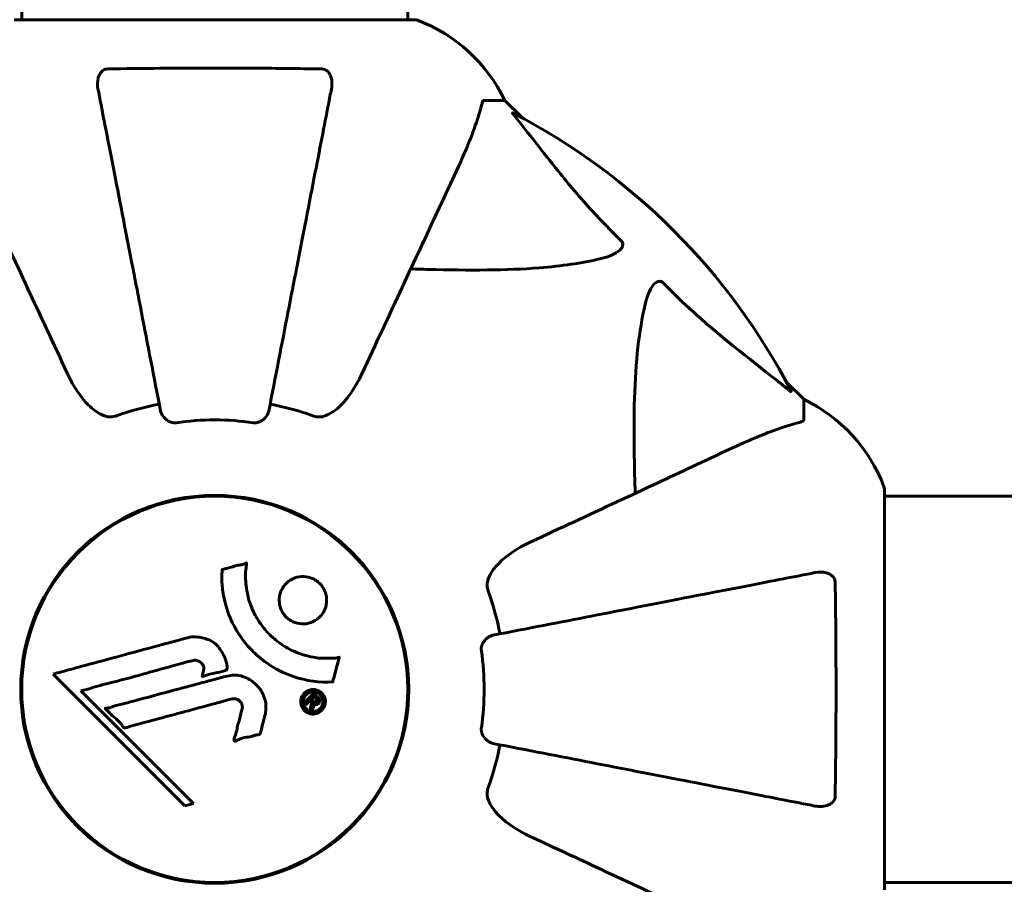
# Model space of a CAD drawing. Units: millimetres. Extents: x 3381 to 20621, y -2947 to 20001.
# Drawn here: x 13801 to 13954, y 3910 to 4046 of the extents above; entities that cross this region are included whole.
import ezdxf

# ---------------------------------------------------------------- set-up
doc = ezdxf.new("R2010")
doc.units = ezdxf.units.MM
doc.header["$LTSCALE"] = 80
doc.layers.add('Widoczne (ISO)', color=7, linetype='Continuous', lineweight=60)
doc.layers.add('Wymiar (ISO)', color=116, linetype='Continuous', lineweight=18)
doc.styles.add('Tekst etykiety (ISO)', font='tahoma.ttf')
doc.dimstyles.new('Domyślne (ISO)', dxfattribs={"dimscale": 80, "dimtxt": 3.5, "dimasz": 2.5, "dimexe": 3.175, "dimexo": 0, "dimgap": 0.762, "dimtad": 1, "dimtoh": 1, "dimdec": 0, "dimrnd": 1e-08, "dimzin": 0, "dimtxsty": 'Tekst etykiety (ISO)', "dimcen": 0.09, "dimdle": 10, "dimclrd": 256, "dimclre": 256, "dimclrt": 256, "dimadec": 0, "dimazin": 0, "dimtfac": 0.714286, "dimtdec": 0, "dimtmove": 0, "dimatfit": 3, "dimfxl": 0, "dimtolj": 1, "dimtzin": 0, "dimlwd": -1, "dimlwe": -1, "dimarcsym": 0})

# ---------------------------------------------------------------- blocks, each defined once
blk = doc.blocks.new('*D5')
at = {"layer": 'Defpoints', "color": 0}
for p in [(18567.45, 12318.25), (5209.42, 4825.94), (5209.42, 699.87)]:
    blk.add_point(p, dxfattribs=at)
at = {"layer": 'Wymiar (ISO)'}
for p, q in [((18567.45, 12318.25), (18567.45, 445.87)), ((5209.42, 4825.94), (5209.42, 445.87)), ((18367.45, 699.87), (5409.42, 699.87))]:
    blk.add_line(p, q, dxfattribs=at)
for points in [[(5409.42, 733.2), (5409.42, 666.53), (5209.42, 699.87)], [(18367.45, 733.2), (18367.45, 666.53), (18567.45, 699.87)]]:
    blk.add_solid(points, dxfattribs=at)
at = {"layer": 'Wymiar (ISO)', "insert": (11888.44, 1053.61), "char_height": 280, "attachment_point": 2, "style": 'Tekst etykiety (ISO)'}
blk.add_mtext('\\A1;13358', dxfattribs=at)
blk = doc.blocks.new('81283_Sciezka-zdrowia-3')
at = {"layer": 'Widoczne (ISO)'}
for p, q in [((3619.57, -4683.07), (3619.57, -4547.63)), ((3679.87, -4683.07), (3679.87, -4547.57)), ((3681.02, -4683.07), (3618.42, -4683.07)), ((3691.85, -4695.66), (3695.02, -4695.66)), ((3697.77, -4698.41), (3695.02, -4695.66)), ((3695.02, -4695.66), (3697.77, -4698.41)), ((3741.72, -4742.36), (3738.98, -4739.61)), ((3738.98, -4739.61), (3741.72, -4742.36)), ((3741.72, -4745.53), (3741.72, -4742.36)), ((3754.32, -4818.96), (3754.32, -4756.36)), ((3754.32, -4757.51), (3764.72, -4757.51)), ((3985.72, -4757.51), (3764.72, -4757.51)), ((3624.48, -4785.28), (3645.07, -4805.87)), ((3628.79, -4787.91), (3630.12, -4787.56)), ((3646.4, -4805.52), (3628.79, -4787.91)), ((3645.07, -4805.87), (3646.4, -4805.52)), ((3754.32, -4817.81), (3764.72, -4817.81)), ((3764.72, -4817.81), (3985.72, -4817.81))]:
    blk.add_line(p, q, dxfattribs=at)
for radius in [30.3, 30.15]:
    blk.add_circle((3649.72, -4787.66), radius, dxfattribs=at)
for centre, radius, start, end in [((3681.02, -4684.07), 1, 69.1867, 90), ((3681.02, -4684.07), 1, 69.1867, 90), ((3672.49, -4706.5), 25, 25.6956, 69.1867), ((3672.49, -4706.5), 25, 25.6956, 69.1867), ((3649.72, -4787.66), 101.36, 27.3738, 62.6262), ((3730.88, -4764.89), 25, 20.8133, 64.3044), ((3730.88, -4764.89), 25, 20.8133, 64.3044), ((3649.72, -4787.66), 45.39, 101, 109.723), ((3649.72, -4787.66), 45.39, 70.277, 79), ((3649.72, -4787.66), 42.08, 81.774, 98.226), ((3753.32, -4756.36), 1, 0, 20.8133), ((3753.32, -4756.36), 1, 0, 20.8133), ((3649.72, -4787.66), 45.39, 11, 19.723), ((3649.72, -4787.66), 42.08, 351.774, 8.226), ((3649.72, -4787.66), 45.39, 340.277, 349)]:
    blk.add_arc(centre, radius, start, end, dxfattribs=at)
for points, knots in [([(3631.49, -4693.89), (3631.37, -4693.27), (3631.39, -4692.67), (3631.6, -4691.88), (3631.71, -4691.62), (3631.95, -4691.27), (3632.07, -4691.14), (3632.3, -4690.96), (3632.41, -4690.89), (3632.6, -4690.82), (3632.67, -4690.8), (3632.82, -4690.77), (3632.89, -4690.76), (3632.96, -4690.76)], [0, 0, 0, 0, 0.2316755, 0.2316755, 0.3642878, 0.3642878, 0.4481993, 0.4481993, 0.5091909, 0.5091909, 0.5443069, 0.5443069, 0.5810898, 0.5810898, 0.5810898, 0.5810898]), ([(3632.96, -4690.76), (3635.63, -4690.71), (3638.41, -4690.68), (3645.73, -4690.61), (3650.31, -4690.61), (3658.85, -4690.65), (3662.76, -4690.69), (3666.48, -4690.76)], [-3.948618, -3.948618, -3.948618, -3.948618, -3.078035, -3.078035, -1.710872, -1.710872, -0.498651, -0.498651, -0.498651, -0.498651]), ([(3666.48, -4690.76), (3666.6, -4690.76), (3666.73, -4690.78), (3666.97, -4690.87), (3667.08, -4690.92), (3667.29, -4691.07), (3667.39, -4691.17), (3667.61, -4691.43), (3667.71, -4691.61), (3667.91, -4692.08), (3667.99, -4692.41), (3668.05, -4693.15), (3668.02, -4693.53), (3667.95, -4693.89)], [0, 0, 0, 0, 0.0405527, 0.0405527, 0.0770027, 0.0770027, 0.1196644, 0.1196644, 0.1860906, 0.1860906, 0.2931262, 0.2931262, 0.4025768, 0.4025768, 0.4025768, 0.4025768]), ([(3631.49, -4693.89), (3631.64, -4694.64), (3631.8, -4695.45), (3632.27, -4697.88), (3632.61, -4699.65), (3633.37, -4703.53), (3633.78, -4705.66), (3634.67, -4710.22), (3635.14, -4712.66), (3635.64, -4715.24), (3636.45, -4719.38), (3637.34, -4723.94), (3639.23, -4733.68), (3640.23, -4738.85), (3641.27, -4744.2), (3641.27, -4744.2), (3641.27, -4744.2)], [0.494658, 0.494658, 0.494658, 0.494658, 1.116027, 1.116027, 2.232055, 2.232055, 3.348082, 3.348082, 4.464109, 4.464109, 4.464109, 6.253052, 6.253052, 8.041993, 8.041993, 8.042107, 8.042107, 8.042107, 8.042107]), ([(3658.17, -4744.2), (3658.17, -4744.2), (3658.17, -4744.2), (3659.21, -4738.85), (3660.21, -4733.68), (3662.11, -4723.95), (3662.99, -4719.39), (3663.8, -4715.25), (3664.3, -4712.66), (3664.77, -4710.23), (3665.66, -4705.66), (3666.07, -4703.54), (3666.83, -4699.65), (3667.17, -4697.89), (3667.64, -4695.45), (3667.8, -4694.64), (3667.95, -4693.89)], [0.888905, 0.888905, 0.888905, 0.888905, 0.88942, 0.88942, 2.677464, 2.677464, 4.465509, 4.465509, 4.465509, 5.581887, 5.581887, 6.698264, 6.698264, 7.814641, 7.814641, 8.436361, 8.436361, 8.436361, 8.436361]), ([(3687.17, -4707.36), (3688.01, -4705.55), (3688.78, -4703.83), (3690.02, -4700.75), (3690.51, -4699.38), (3691.12, -4697.44), (3691.31, -4696.77), (3691.47, -4696.17)], [-2.923859, -2.923859, -2.923859, -2.923859, -1.830403, -1.830403, -0.841646, -0.841646, -0.273627, -0.273627, -0.273627, -0.273627]), ([(3691.85, -4695.66), (3691.77, -4695.66), (3691.71, -4695.69), (3691.58, -4695.82), (3691.52, -4695.96), (3691.47, -4696.17)], [0, 0, 0, 0, 0.0651008, 0.0651008, 0.1767336, 0.1767336, 0.1767336, 0.1767336]), ([(3696.54, -4698.09), (3696.53, -4698.08), (3696.53, -4698.07), (3696.42, -4697.94), (3696.33, -4697.83), (3696.25, -4697.69), (3696.24, -4697.65), (3696.25, -4697.62), (3696.27, -4697.62), (3696.31, -4697.64), (3696.32, -4697.64), (3696.33, -4697.65)], [0.8751293, 0.8751293, 0.8751293, 0.8751293, 0.8786792, 0.8786792, 0.9337906, 0.9337906, 0.9692974, 0.9692974, 1.0016433, 1.0016433, 1.0082698, 1.0082698, 1.0082698, 1.0082698]), ([(3696.54, -4698.09), (3698.71, -4700.77), (3700.95, -4703.72), (3705, -4708.74), (3706.77, -4710.85), (3710.19, -4714.58), (3711.66, -4716.1), (3713.2, -4717.6)], [-3.381682, -3.381682, -3.381682, -3.381682, -2.051079, -2.051079, -1.136838, -1.136838, -0.473976, -0.473976, -0.473976, -0.473976]), ([(3612.28, -4707.36), (3613.1, -4709.13), (3614.01, -4711.09), (3615.01, -4713.22), (3616.62, -4716.68), (3618.46, -4720.63), (3622.42, -4729.12), (3624.52, -4733.62), (3626.74, -4738.37)], [4.887142, 4.887142, 4.887142, 4.887142, 6.128309, 6.128309, 6.128309, 8.145415, 8.145415, 10.06423, 10.06423, 10.06423, 10.06423]), ([(3672.71, -4738.37), (3674.94, -4733.58), (3677.05, -4729.04), (3681.02, -4720.53), (3682.86, -4716.59), (3684.47, -4713.14), (3685.45, -4711.04), (3686.35, -4709.11), (3687.17, -4707.36)], [2.163328, 2.163328, 2.163328, 2.163328, 4.09795, 4.09795, 6.113906, 6.113906, 6.113906, 7.34072, 7.34072, 7.34072, 7.34072]), ([(3713.2, -4717.6), (3713.21, -4717.6), (3713.21, -4717.61), (3713.27, -4717.66), (3713.31, -4717.71), (3713.38, -4717.82), (3713.4, -4717.88), (3713.45, -4718.02), (3713.46, -4718.11), (3713.46, -4718.33), (3713.41, -4718.47), (3713.28, -4718.75), (3713.16, -4718.89), (3713.04, -4719.01), (3712.6, -4719.45), (3711.82, -4719.88), (3710.42, -4720.29), (3710.16, -4720.36), (3709.89, -4720.42)], [3.5334714, 3.5334714, 3.5334714, 3.5334714, 3.5360525, 3.5360525, 3.5562458, 3.5562458, 3.5793269, 3.5793269, 3.6167663, 3.6167663, 3.6956214, 3.6956214, 3.804605, 3.804605, 3.804605, 4.1935737, 4.1935737, 4.2774028, 4.2774028, 4.2774028, 4.2774028]), ([(3709.89, -4720.42), (3707.05, -4721.09), (3703.91, -4721.54), (3695.3, -4722.23), (3689.49, -4722.23), (3682.17, -4722.05), (3681.26, -4722.02), (3680.34, -4721.99)], [-5.840532, -5.840532, -5.840532, -5.840532, -4.31233, -4.31233, -2.04169, -2.04169, -1.725442, -1.725442, -1.725442, -1.725442]), ([(3716.96, -4727.49), (3717.33, -4725.91), (3717.84, -4724.88), (3718.37, -4724.34), (3718.59, -4724.13), (3718.81, -4723.99), (3719.12, -4723.92), (3719.23, -4723.91), (3719.42, -4723.95), (3719.49, -4723.97), (3719.62, -4724.04), (3719.68, -4724.08), (3719.75, -4724.14), (3719.77, -4724.16), (3719.79, -4724.18)], [4.2161666, 4.2161666, 4.2161666, 4.2161666, 4.692072, 4.692072, 4.692072, 4.8854145, 4.8854145, 4.96663, 4.96663, 5.010038, 5.010038, 5.039388, 5.039388, 5.0498949, 5.0498949, 5.0498949, 5.0498949]), ([(3719.79, -4724.18), (3720.19, -4724.6), (3720.6, -4725.01), (3722.56, -4726.96), (3724.09, -4728.39), (3730.26, -4733.87), (3734.83, -4737.23), (3739.29, -4740.84)], [-3.292921, -3.292921, -3.292921, -3.292921, -3.092582, -3.092582, -2.344532, -2.344532, -0.096806, -0.096806, -0.096806, -0.096806]), ([(3715.39, -4757.04), (3715.33, -4755.06), (3715.28, -4753.14), (3715.14, -4744.9), (3715.26, -4739.21), (3716.09, -4731.86), (3716.46, -4729.61), (3716.96, -4727.49)], [-7.441453, -7.441453, -7.441453, -7.441453, -6.631063, -6.631063, -3.871284, -3.871284, -2.578772, -2.578772, -2.578772, -2.578772]), ([(3632.96, -4745.08), (3632.63, -4745), (3632.31, -4744.88), (3631.38, -4744.44), (3630.69, -4743.95), (3628.8, -4742.07), (3627.69, -4740.41), (3626.74, -4738.37)], [0.1601511, 0.1601511, 0.1601511, 0.1601511, 0.2790519, 0.2790519, 0.5595742, 0.5595742, 1.0331286, 1.0331286, 1.0331286, 1.0331286]), ([(3672.71, -4738.37), (3671.59, -4740.77), (3670.25, -4742.62), (3668.17, -4744.38), (3667.47, -4744.78), (3666.7, -4745.02), (3666.59, -4745.05), (3666.48, -4745.08)], [0, 0, 0, 0, 1.237629, 1.237629, 1.877414, 1.877414, 1.97501, 1.97501, 1.97501, 1.97501]), ([(3739.74, -4741.05), (3739.76, -4741.09), (3739.76, -4741.12), (3739.74, -4741.15), (3739.72, -4741.14), (3739.63, -4741.09), (3739.56, -4741.05), (3739.43, -4740.95), (3739.36, -4740.9), (3739.29, -4740.84)], [0.66790836, 0.66790836, 0.66790836, 0.66790836, 0.68756319, 0.68756319, 0.70698655, 0.70698655, 0.72910654, 0.72910654, 0.74763999, 0.74763999, 0.74763999, 0.74763999]), ([(3643.7, -4746.02), (3643.57, -4746.03), (3643.44, -4746.04), (3643.15, -4746.01), (3643, -4745.97), (3642.65, -4745.85), (3642.45, -4745.75), (3642.01, -4745.43), (3641.78, -4745.21), (3641.44, -4744.71), (3641.32, -4744.45), (3641.27, -4744.2)], [0, 0, 0, 0, 0.0396836, 0.0396836, 0.0905188, 0.0905188, 0.1673316, 0.1673316, 0.2736365, 0.2736365, 0.3778204, 0.3778204, 0.3778204, 0.3778204]), ([(3658.17, -4744.2), (3658.09, -4744.59), (3657.86, -4744.99), (3657.29, -4745.56), (3657, -4745.76), (3656.55, -4745.94), (3656.39, -4745.99), (3656.14, -4746.03), (3656.06, -4746.03), (3655.9, -4746.03), (3655.82, -4746.03), (3655.74, -4746.02)], [0, 0, 0, 0, 0.2355522, 0.2355522, 0.4078692, 0.4078692, 0.4868555, 0.4868555, 0.5223203, 0.5223203, 0.5562282, 0.5562282, 0.5562282, 0.5562282]), ([(3632.96, -4745.08), (3633.09, -4745.1), (3633.23, -4745.12), (3633.62, -4745.12), (3633.87, -4745.08), (3634.22, -4744.99), (3634.31, -4744.96), (3634.4, -4744.93)], [-0.1558142, -0.1558142, -0.1558142, -0.1558142, -0.1088399, -0.1088399, -0.0285547, -0.0285547, 0, 0, 0, 0]), ([(3665.04, -4744.93), (3665.28, -4745.01), (3665.52, -4745.07), (3665.99, -4745.13), (3666.21, -4745.13), (3666.44, -4745.08), (3666.46, -4745.08), (3666.48, -4745.08)], [-0.6576908, -0.6576908, -0.6576908, -0.6576908, -0.5826884, -0.5826884, -0.5093339, -0.5093339, -0.502027, -0.502027, -0.502027, -0.502027]), ([(3741.21, -4745.92), (3741.37, -4745.87), (3741.51, -4745.82), (3741.68, -4745.7), (3741.72, -4745.63), (3741.72, -4745.53)], [0, 0, 0, 0, 0.1541752, 0.1541752, 0.2866473, 0.2866473, 0.2866473, 0.2866473]), ([(3741.21, -4745.92), (3740.18, -4746.19), (3738.78, -4746.58), (3734.83, -4748.04), (3732.5, -4749.06), (3730.02, -4750.22)], [-2.891192, -2.891192, -2.891192, -2.891192, -1.528318, -1.528318, 0, 0, 0, 0]), ([(3730.02, -4750.22), (3728.27, -4751.03), (3726.34, -4751.93), (3724.24, -4752.91), (3720.79, -4754.52), (3716.85, -4756.36), (3708.34, -4760.33), (3703.8, -4762.44), (3699.01, -4764.67)], [4.887094, 4.887094, 4.887094, 4.887094, 6.113907, 6.113907, 6.113907, 8.129864, 8.129864, 10.064486, 10.064486, 10.064486, 10.064486]), ([(3692.31, -4770.9), (3692.38, -4770.57), (3692.5, -4770.25), (3692.94, -4769.32), (3693.43, -4768.63), (3695.3, -4766.75), (3696.97, -4765.63), (3699.01, -4764.67)], [0.1601511, 0.1601511, 0.1601511, 0.1601511, 0.2789651, 0.2789651, 0.5590911, 0.5590911, 1.0329565, 1.0329565, 1.0329565, 1.0329565]), ([(3668.14, -4786.51), (3668.14, -4786.51), (3668.13, -4786.51), (3666.13, -4786.61), (3664.04, -4786.35), (3660.56, -4785.17), (3659.16, -4784.47), (3657.41, -4783.24), (3656.98, -4782.9), (3656.31, -4782.32), (3656.05, -4782.09), (3655.57, -4781.62), (3655.34, -4781.38), (3654.83, -4780.82), (3654.55, -4780.49), (3653.74, -4779.44), (3653.24, -4778.68), (3652.38, -4777.09), (3651.86, -4775.98), (3651.17, -4773.48), (3651.01, -4772.53), (3650.88, -4771.42), (3650.85, -4771.01), (3650.82, -4770.26), (3650.82, -4769.93), (3650.85, -4769.38), (3650.87, -4769.27), (3650.88, -4769.07), (3650.88, -4769.03), (3650.88, -4768.99), (3650.88, -4768.98), (3650.88, -4768.96), (3650.88, -4768.96), (3650.88, -4768.95), (3650.89, -4768.95), (3650.89, -4768.94), (3650.9, -4768.94), (3650.91, -4768.93), (3650.92, -4768.93), (3650.95, -4768.93), (3650.97, -4768.93), (3651.09, -4768.91), (3651.16, -4768.88), (3651.6, -4768.73), (3651.79, -4768.73), (3652.82, -4768.42), (3653.09, -4768.34), (3653.67, -4768.22), (3653.82, -4768.22), (3654.3, -4768.1), (3654.47, -4768), (3654.58, -4767.94), (3654.6, -4767.94), (3654.63, -4767.92), (3654.65, -4767.92), (3654.66, -4767.92), (3654.67, -4767.92), (3654.67, -4767.92), (3654.67, -4767.92), (3654.68, -4767.92), (3654.68, -4767.92), (3654.68, -4767.92), (3654.68, -4767.92), (3654.68, -4767.93), (3654.69, -4767.93), (3654.69, -4767.93), (3654.69, -4767.93), (3654.7, -4767.94), (3654.7, -4767.94), (3654.7, -4767.96), (3654.71, -4767.97), (3654.71, -4768), (3654.71, -4768.03), (3654.69, -4768.36), (3654.63, -4768.54), (3654.46, -4769.91), (3654.55, -4770.97), (3654.82, -4772.89), (3655.14, -4774.39), (3656.38, -4776.7), (3656.77, -4777.31), (3657.43, -4778.15), (3657.64, -4778.41), (3658.03, -4778.84), (3658.21, -4779.02), (3658.58, -4779.38), (3658.78, -4779.56), (3659.3, -4780.01), (3659.63, -4780.27), (3660.76, -4781.07), (3661.51, -4781.47), (3663.39, -4782.28), (3664.62, -4782.58), (3665.44, -4782.71), (3666.85, -4782.94), (3667.5, -4782.72), (3668.38, -4782.81), (3668.48, -4782.82), (3668.75, -4782.79), (3668.88, -4782.74), (3669, -4782.69), (3669.03, -4782.68), (3669.08, -4782.67), (3669.1, -4782.66), (3669.12, -4782.66), (3669.13, -4782.65), (3669.14, -4782.66), (3669.15, -4782.66), (3669.16, -4782.66), (3669.16, -4782.66), (3669.16, -4782.66), (3669.17, -4782.66), (3669.17, -4782.67), (3669.17, -4782.67), (3669.17, -4782.67), (3669.17, -4782.67), (3669.17, -4782.67), (3669.17, -4782.67), (3669.17, -4782.68), (3669.17, -4782.68), (3669.17, -4782.68), (3669.17, -4782.68), (3669.17, -4782.69), (3669.17, -4782.69), (3669.17, -4782.7), (3669.17, -4782.71), (3669.11, -4782.91), (3669.04, -4783.2), (3668.8, -4784.07), (3668.7, -4784.39), (3668.48, -4785.3), (3668.42, -4785.68), (3668.24, -4786.1), (3668.21, -4786.16), (3668.18, -4786.28), (3668.18, -4786.32), (3668.18, -4786.36), (3668.18, -4786.37), (3668.18, -4786.4), (3668.18, -4786.41), (3668.18, -4786.44), (3668.18, -4786.45), (3668.18, -4786.47), (3668.17, -4786.48), (3668.17, -4786.5), (3668.17, -4786.5), (3668.16, -4786.51), (3668.16, -4786.51), (3668.15, -4786.51), (3668.15, -4786.51), (3668.14, -4786.51), (3668.14, -4786.51), (3668.14, -4786.51)], [1.550053, 1.550053, 1.550053, 1.550053, 1.554927, 1.554927, 3.582662, 3.582662, 5.020836, 5.020836, 5.494911, 5.494911, 5.785278, 5.785278, 6.046356, 6.046356, 6.380431, 6.380431, 7.048375, 7.048375, 7.695694, 7.695694, 8.13367, 8.13367, 8.379756, 8.379756, 8.571324, 8.571324, 8.692566, 8.692566, 8.751433, 8.751433, 8.771919, 8.771919, 8.785911, 8.785911, 8.794965, 8.794965, 8.807208, 8.807208, 8.832194, 8.832194, 8.853922, 8.853922, 8.928845, 8.928845, 9.13158, 9.13158, 9.203479, 9.203479, 9.29044, 9.29044, 9.379579, 9.379579, 9.394239, 9.394239, 9.406798, 9.406798, 9.40982, 9.40982, 9.411393, 9.411393, 9.412538, 9.412538, 9.413951, 9.413951, 9.416417, 9.416417, 9.419133, 9.419133, 9.422197, 9.422197, 9.426989, 9.426989, 9.440756, 9.440756, 9.579448, 9.579448, 9.875519, 9.875519, 10.245186, 10.245186, 10.382811, 10.382811, 10.442767, 10.442767, 10.486114, 10.486114, 10.530797, 10.530797, 10.598473, 10.598473, 10.746704, 10.746704, 11.001521, 11.001521, 11.001521, 11.44171, 11.44171, 11.496908, 11.496908, 11.562717, 11.562717, 11.585995, 11.585995, 11.596716, 11.596716, 11.60235, 11.60235, 11.604883, 11.604883, 11.606581, 11.606581, 11.607977, 11.607977, 11.60886, 11.60886, 11.609382, 11.609382, 11.609836, 11.609836, 11.610402, 11.610402, 11.611553, 11.611553, 11.613587, 11.613587, 11.618733, 11.618733, 11.769594, 11.769594, 12.024348, 12.024348, 12.353295, 12.353295, 12.453308, 12.453308, 12.48891, 12.48891, 12.500731, 12.500731, 12.516544, 12.516544, 12.526612, 12.526612, 12.537107, 12.537107, 12.543051, 12.543051, 12.546982, 12.546982, 12.550918, 12.550918, 12.551574, 12.551574, 12.551574, 12.551574]), ([(3666.12, -4776.36), (3666.09, -4776.39), (3666.05, -4776.42), (3665.66, -4776.79), (3665.22, -4777.06), (3664.28, -4777.39), (3663.79, -4777.47), (3662.83, -4777.41), (3662.37, -4777.3), (3661.7, -4776.99), (3661.46, -4776.85), (3661.08, -4776.56), (3660.93, -4776.42), (3660.64, -4776.1), (3660.5, -4775.93), (3660.17, -4775.42), (3660.02, -4775.07), (3659.82, -4774.31), (3659.78, -4773.9), (3659.83, -4773.06), (3659.94, -4772.63), (3660.32, -4771.79), (3660.59, -4771.4), (3661.26, -4770.76), (3661.68, -4770.46), (3662.67, -4770.1), (3663.16, -4770.02), (3664.11, -4770.06), (3664.57, -4770.17), (3665.26, -4770.47), (3665.49, -4770.61), (3665.88, -4770.9), (3666.03, -4771.03), (3666.31, -4771.33), (3666.45, -4771.49), (3666.76, -4771.95), (3666.91, -4772.25), (3667.14, -4772.95), (3667.2, -4773.35), (3667.2, -4774.03), (3667.17, -4774.31), (3667.05, -4774.84), (3666.96, -4775.08), (3666.86, -4775.3), (3666.64, -4775.77), (3666.36, -4776.12), (3666.12, -4776.36)], [0.159159, 0.159159, 0.159159, 0.159159, 0.180111, 0.180111, 0.432887, 0.432887, 0.66828, 0.66828, 0.889618, 0.889618, 1.015058, 1.015058, 1.108024, 1.108024, 1.208211, 1.208211, 1.376536, 1.376536, 1.554821, 1.554821, 1.748254, 1.748254, 1.955654, 1.955654, 2.151012, 2.151012, 2.317406, 2.317406, 2.471692, 2.471692, 2.561266, 2.561266, 2.625626, 2.625626, 2.692428, 2.692428, 2.798364, 2.798364, 2.921705, 2.921705, 3.009026, 3.009026, 3.087627, 3.087627, 3.087627, 3.246786, 3.246786, 3.246786, 3.246786]), ([(3743.49, -4769.43), (3742.74, -4769.58), (3741.93, -4769.74), (3739.5, -4770.21), (3737.74, -4770.55), (3733.85, -4771.31), (3731.73, -4771.72), (3727.16, -4772.61), (3724.73, -4773.08), (3722.14, -4773.58), (3718, -4774.39), (3713.44, -4775.27), (3703.7, -4777.17), (3698.53, -4778.17), (3693.18, -4779.21), (3693.18, -4779.21), (3693.18, -4779.21)], [0.494658, 0.494658, 0.494658, 0.494658, 1.116027, 1.116027, 2.232055, 2.232055, 3.348082, 3.348082, 4.464109, 4.464109, 4.464109, 6.253052, 6.253052, 8.041993, 8.041993, 8.042107, 8.042107, 8.042107, 8.042107]), ([(3743.49, -4769.43), (3744.11, -4769.31), (3744.71, -4769.33), (3745.5, -4769.54), (3745.76, -4769.65), (3746.11, -4769.89), (3746.24, -4770), (3746.43, -4770.24), (3746.49, -4770.35), (3746.56, -4770.54), (3746.58, -4770.61), (3746.61, -4770.76), (3746.62, -4770.83), (3746.62, -4770.9)], [0, 0, 0, 0, 0.2316755, 0.2316755, 0.3642878, 0.3642878, 0.4481993, 0.4481993, 0.5091909, 0.5091909, 0.5443069, 0.5443069, 0.5810898, 0.5810898, 0.5810898, 0.5810898]), ([(3692.31, -4770.9), (3692.28, -4771.03), (3692.26, -4771.17), (3692.26, -4771.56), (3692.3, -4771.81), (3692.39, -4772.16), (3692.42, -4772.25), (3692.45, -4772.34)], [-0.1558142, -0.1558142, -0.1558142, -0.1558142, -0.1088397, -0.1088397, -0.0285546, -0.0285546, 0, 0, 0, 0]), ([(3746.62, -4770.9), (3746.67, -4773.57), (3746.71, -4776.34), (3746.76, -4783.29), (3746.77, -4787.5), (3746.74, -4796.07), (3746.7, -4800.36), (3746.62, -4804.42)], [-3.839757, -3.839757, -3.839757, -3.839757, -2.971401, -2.971401, -1.713368, -1.713368, -0.390285, -0.390285, -0.390285, -0.390285]), ([(3624.48, -4785.28), (3624.91, -4785.16), (3625.34, -4785.04), (3626.98, -4784.6), (3628.2, -4784.27), (3633.14, -4782.94), (3636.94, -4781.91), (3641.5, -4780.68), (3642.23, -4780.48), (3643.49, -4780.13), (3643.99, -4780), (3645.54, -4779.58), (3646.15, -4779.38), (3647.39, -4779.53), (3647.71, -4779.6), (3648.14, -4779.72), (3648.29, -4779.76), (3649.04, -4780), (3649.43, -4780.21), (3649.94, -4780.65), (3650.1, -4780.81), (3650.66, -4781.48), (3651.03, -4782.14), (3651.45, -4783.08), (3651.65, -4783.62), (3651.68, -4784.2), (3651.69, -4784.34), (3651.64, -4784.49), (3651.62, -4784.53), (3651.57, -4784.6), (3651.53, -4784.63), (3651.4, -4784.71), (3651.3, -4784.76), (3650.83, -4784.91), (3650.28, -4785.01), (3648.89, -4785.31), (3648.52, -4785.41), (3647.99, -4785.6), (3647.92, -4785.63), (3647.85, -4785.64), (3647.84, -4785.64), (3647.82, -4785.64), (3647.81, -4785.64), (3647.8, -4785.63), (3647.8, -4785.63), (3647.79, -4785.62), (3647.79, -4785.61), (3647.79, -4785.6), (3647.78, -4785.59), (3647.78, -4785.55), (3647.79, -4785.52), (3647.82, -4785.31), (3647.9, -4785.03), (3648, -4784.57), (3648.02, -4784.38), (3647.98, -4784.08), (3647.94, -4783.96), (3647.78, -4783.69), (3647.67, -4783.58), (3647.43, -4783.38), (3647.24, -4783.27), (3646.83, -4783.12), (3646.66, -4783.11), (3646.45, -4783.12), (3646.35, -4783.14), (3645.54, -4783.33), (3644.59, -4783.6), (3643.42, -4783.92), (3642.95, -4784.05), (3641.37, -4784.49), (3640.25, -4784.81), (3637.37, -4785.61), (3635.61, -4786.08), (3633.12, -4786.72), (3632.47, -4786.88), (3631.27, -4787.19), (3630.7, -4787.35), (3630.12, -4787.56)], [0, 0, 0, 0, 0.142459, 0.142459, 0.538573, 0.538573, 1.736918, 1.736918, 1.965538, 1.965538, 2.132306, 2.132306, 2.520461, 2.520461, 2.650498, 2.650498, 2.712235, 2.712235, 2.985498, 2.985498, 3.118451, 3.118451, 3.52075, 3.52075, 3.794393, 3.794393, 3.840632, 3.840632, 3.860168, 3.860168, 3.879001, 3.879001, 3.910522, 3.910522, 4.008712, 4.008712, 4.141449, 4.141449, 4.181618, 4.181618, 4.194441, 4.194441, 4.201587, 4.201587, 4.207543, 4.207543, 4.214479, 4.214479, 4.225532, 4.225532, 4.247087, 4.247087, 4.326597, 4.326597, 4.394184, 4.394184, 4.438525, 4.438525, 4.490981, 4.490981, 4.591124, 4.591124, 4.705512, 4.705512, 4.811076, 4.811076, 5.155842, 5.155842, 5.391676, 5.391676, 5.957817, 5.957817, 6.847309, 6.847309, 7.218807, 7.218807, 7.573898, 7.573898, 7.573898, 7.573898]), ([(3691.37, -4781.64), (3691.35, -4781.51), (3691.35, -4781.38), (3691.37, -4781.09), (3691.41, -4780.94), (3691.53, -4780.59), (3691.63, -4780.39), (3691.95, -4779.95), (3692.17, -4779.72), (3692.67, -4779.38), (3692.93, -4779.26), (3693.18, -4779.21)], [0, 0, 0, 0, 0.0396836, 0.0396836, 0.0905188, 0.0905188, 0.1673316, 0.1673316, 0.2736365, 0.2736365, 0.3778204, 0.3778204, 0.3778204, 0.3778204]), ([(3657.59, -4791.63), (3657.5, -4791.99), (3657.39, -4792.4), (3657.18, -4793.21), (3657.08, -4793.55), (3656.97, -4794.04), (3656.96, -4794.13), (3656.91, -4794.3), (3656.9, -4794.36), (3656.84, -4794.55), (3656.81, -4794.59), (3656.79, -4794.63), (3656.78, -4794.64), (3656.76, -4794.66), (3656.75, -4794.67), (3656.74, -4794.69), (3656.72, -4794.69), (3656.68, -4794.72), (3656.65, -4794.73), (3656.57, -4794.76), (3656.52, -4794.77), (3656.22, -4794.8), (3656.12, -4794.79), (3655.46, -4794.99), (3655.36, -4795.05), (3654.6, -4795.17), (3654.27, -4795.2), (3653.8, -4795.35), (3653.69, -4795.39), (3653.51, -4795.47), (3653.44, -4795.51), (3653.28, -4795.6), (3653.22, -4795.64), (3653.1, -4795.7), (3653.05, -4795.72), (3652.99, -4795.75), (3652.96, -4795.76), (3652.91, -4795.77), (3652.89, -4795.77), (3652.85, -4795.76), (3652.83, -4795.76), (3652.81, -4795.74), (3652.8, -4795.73), (3652.78, -4795.71), (3652.77, -4795.7), (3652.75, -4795.65), (3652.74, -4795.61), (3652.72, -4795.49), (3652.72, -4795.42), (3652.76, -4795.24), (3652.81, -4795.14), (3653.13, -4794.45), (3653.2, -4793.79), (3653.5, -4792.6), (3653.65, -4792.13), (3653.85, -4791.32), (3653.89, -4791.18), (3654, -4790.78), (3654.06, -4790.58), (3654.01, -4790.14), (3653.96, -4789.97), (3653.8, -4789.65), (3653.68, -4789.53), (3653.45, -4789.33), (3653.3, -4789.24), (3653.04, -4789.15), (3652.87, -4789.11), (3652.51, -4789.14), (3652.38, -4789.17), (3651.74, -4789.34), (3651.26, -4789.47), (3650.32, -4789.72), (3649.93, -4789.83), (3649.05, -4790.06), (3648.56, -4790.2), (3647.13, -4790.58), (3646.19, -4790.84), (3644.06, -4791.41), (3642.88, -4791.73), (3639.95, -4792.51), (3638.62, -4792.89), (3637.24, -4793.24), (3636.68, -4793.38), (3636.05, -4793.59), (3635.95, -4793.62), (3635.77, -4793.66), (3635.7, -4793.66), (3635.63, -4793.66), (3635.6, -4793.66), (3635.53, -4793.64), (3635.49, -4793.61), (3635.41, -4793.54), (3635.37, -4793.47), (3635.2, -4793.21), (3635.12, -4793.06), (3634.49, -4792.41), (3634.16, -4792.18), (3633.32, -4791.41), (3633.07, -4791.08), (3632.73, -4790.77), (3632.7, -4790.74), (3632.66, -4790.71), (3632.64, -4790.69), (3632.62, -4790.67), (3632.62, -4790.67), (3632.62, -4790.66), (3632.62, -4790.66), (3632.62, -4790.66), (3632.62, -4790.66), (3632.62, -4790.66), (3632.62, -4790.65), (3632.62, -4790.65), (3632.62, -4790.65), (3632.62, -4790.64), (3632.62, -4790.64), (3632.62, -4790.64), (3632.63, -4790.63), (3632.63, -4790.63), (3632.64, -4790.63), (3632.66, -4790.62), (3632.67, -4790.61), (3632.73, -4790.6), (3632.79, -4790.59), (3633.09, -4790.57), (3633.3, -4790.57), (3633.87, -4790.35), (3634, -4790.29), (3634.85, -4790.04), (3635.36, -4789.95), (3636.52, -4789.64), (3639.38, -4788.86), (3642.26, -4788.09), (3645.89, -4787.12), (3646.67, -4786.91), (3647.9, -4786.58), (3648.36, -4786.46), (3649.21, -4786.23), (3649.6, -4786.13), (3650.58, -4785.87), (3651.02, -4785.74), (3652.2, -4785.46), (3652.8, -4785.39), (3653.98, -4785.58), (3654.48, -4785.76), (3655.59, -4786.35), (3656.09, -4786.79), (3656.79, -4787.58), (3657.2, -4788.14), (3657.67, -4789.52), (3657.76, -4790.16), (3657.71, -4790.94), (3657.69, -4791.1), (3657.65, -4791.37), (3657.62, -4791.5), (3657.59, -4791.63)], [3.720752, 3.720752, 3.720752, 3.720752, 3.903434, 3.903434, 4.044245, 4.044245, 4.102655, 4.102655, 4.13375, 4.13375, 4.203295, 4.203295, 4.246046, 4.246046, 4.278865, 4.278865, 4.322236, 4.322236, 4.422612, 4.422612, 4.584853, 4.584853, 5.298707, 5.298707, 5.877225, 5.877225, 6.307246, 6.307246, 6.434146, 6.434146, 6.534715, 6.534715, 6.638083, 6.638083, 6.70882, 6.70882, 6.748374, 6.748374, 6.787304, 6.787304, 6.814073, 6.814073, 6.837716, 6.837716, 6.857157, 6.857157, 6.884209, 6.884209, 6.935515, 6.935515, 7.014801, 7.014801, 7.466106, 7.466106, 7.893545, 7.893545, 7.979034, 7.979034, 8.159221, 8.159221, 8.269951, 8.269951, 8.400472, 8.400472, 8.569548, 8.569548, 8.675747, 8.675747, 8.741623, 8.741623, 8.803796, 8.803796, 8.848721, 8.848721, 8.906099, 8.906099, 9.020577, 9.020577, 9.168788, 9.168788, 9.395555, 9.395555, 9.53729, 9.53729, 9.564975, 9.564975, 9.586889, 9.586889, 9.603242, 9.603242, 9.622766, 9.622766, 9.658602, 9.658602, 9.763673, 9.763673, 9.867409, 9.867409, 10.00378, 10.00378, 10.014764, 10.014764, 10.053933, 10.053933, 10.061431, 10.061431, 10.065578, 10.065578, 10.068851, 10.068851, 10.072567, 10.072567, 10.079087, 10.079087, 10.086804, 10.086804, 10.097734, 10.097734, 10.117704, 10.117704, 10.163118, 10.163118, 10.290296, 10.290296, 10.805323, 10.805323, 11.039618, 11.039618, 11.405377, 11.405377, 11.405377, 12.314125, 12.314125, 12.566184, 12.566184, 12.717456, 12.717456, 12.850458, 12.850458, 13.059421, 13.059421, 13.461766, 13.461766, 13.779281, 13.779281, 14.236446, 14.236446, 14.651574, 14.651574, 14.976685, 14.976685, 15.060244, 15.060244, 15.126129, 15.126129, 15.126129, 15.126129]), ([(3666.44, -4788.25), (3666.51, -4788.32), (3666.59, -4788.41), (3666.84, -4788.77), (3666.92, -4789.02), (3667.01, -4789.41), (3667.01, -4789.55), (3667, -4789.77), (3666.99, -4789.89), (3666.92, -4790.16), (3666.86, -4790.34), (3666.64, -4790.75), (3666.48, -4790.94), (3666.1, -4791.25), (3665.9, -4791.35), (3665.52, -4791.48), (3665.26, -4791.54), (3664.73, -4791.51), (3664.5, -4791.45), (3664.04, -4791.24), (3663.84, -4791.09), (3663.54, -4790.76), (3663.39, -4790.55), (3663.22, -4790.12), (3663.17, -4789.92), (3663.15, -4789.58), (3663.16, -4789.45), (3663.2, -4789.15), (3663.25, -4789.01), (3663.36, -4788.72), (3663.48, -4788.51), (3663.79, -4788.17), (3663.96, -4788.02), (3664.38, -4787.8), (3664.62, -4787.72), (3665.06, -4787.67), (3665.28, -4787.67), (3665.72, -4787.78), (3665.93, -4787.87), (3666.12, -4787.99), (3666.21, -4788.05), (3666.33, -4788.14), (3666.44, -4788.25)], [0.03517, 0.03517, 0.03517, 0.03517, 0.059888, 0.059888, 0.123527, 0.123527, 0.18271, 0.18271, 0.250877, 0.250877, 0.324426, 0.324426, 0.427213, 0.427213, 0.544139, 0.544139, 0.683268, 0.683268, 0.814402, 0.814402, 0.975837, 0.975837, 1.11647, 1.11647, 1.200169, 1.200169, 1.255781, 1.255781, 1.339938, 1.339938, 1.493751, 1.493751, 1.604808, 1.604808, 1.702797, 1.702797, 1.776686, 1.776686, 1.843646, 1.843646, 1.843646, 1.878816, 1.878816, 1.878816, 1.878816]), ([(3666.17, -4788.51), (3666.13, -4788.47), (3666.07, -4788.42), (3666.01, -4788.38), (3665.83, -4788.24), (3665.63, -4788.16), (3665.34, -4788.07), (3665.15, -4788.04), (3664.76, -4788.09), (3664.56, -4788.14), (3664.2, -4788.33), (3664.04, -4788.45), (3663.76, -4788.78), (3663.68, -4788.95), (3663.59, -4789.19), (3663.56, -4789.31), (3663.53, -4789.55), (3663.53, -4789.66), (3663.57, -4789.97), (3663.63, -4790.17), (3663.81, -4790.5), (3663.91, -4790.64), (3664.2, -4790.89), (3664.36, -4790.99), (3664.75, -4791.13), (3664.95, -4791.16), (3665.39, -4791.14), (3665.61, -4791.06), (3665.97, -4790.89), (3666.13, -4790.75), (3666.35, -4790.5), (3666.45, -4790.34), (3666.56, -4790.05), (3666.6, -4789.93), (3666.63, -4789.67), (3666.63, -4789.55), (3666.61, -4789.27), (3666.54, -4789.08), (3666.42, -4788.83), (3666.35, -4788.72), (3666.23, -4788.58), (3666.2, -4788.55), (3666.17, -4788.51)], [0.9254387, 0.9254387, 0.9254387, 0.9254387, 0.947871, 0.947871, 0.947871, 1.0174772, 1.0174772, 1.1192055, 1.1192055, 1.1998483, 1.1998483, 1.2622756, 1.2622756, 1.3202006, 1.3202006, 1.3658674, 1.3658674, 1.4014574, 1.4014574, 1.4526936, 1.4526936, 1.4898156, 1.4898156, 1.5209317, 1.5209317, 1.5497177, 1.5497177, 1.5792216, 1.5792216, 1.6222446, 1.6222446, 1.6764173, 1.6764173, 1.708334, 1.708334, 1.7371926, 1.7371926, 1.8051055, 1.8051055, 1.85803, 1.85803, 1.8733098, 1.8733098, 1.8733098, 1.8733098]), ([(3663.74, -4789.72), (3663.74, -4789.71), (3663.77, -4789.69), (3664.06, -4789.4), (3664.31, -4789.14), (3664.69, -4788.77), (3664.81, -4788.64), (3665.05, -4788.4), (3665.06, -4788.39), (3665.12, -4788.34), (3665.14, -4788.32), (3665.16, -4788.29), (3665.16, -4788.29), (3665.17, -4788.28), (3665.17, -4788.28), (3665.17, -4788.28), (3665.18, -4788.28), (3665.18, -4788.28), (3665.18, -4788.28), (3665.18, -4788.28), (3665.18, -4788.28), (3665.18, -4788.28), (3665.18, -4788.28), (3665.18, -4788.28), (3665.18, -4788.28), (3665.2, -4788.29), (3665.21, -4788.31), (3665.33, -4788.42), (3665.43, -4788.53), (3665.66, -4788.75), (3665.71, -4788.81), (3665.87, -4788.97), (3665.97, -4789.06), (3666.06, -4789.21), (3666.09, -4789.28), (3666.11, -4789.4), (3666.12, -4789.44), (3666.11, -4789.51), (3666.11, -4789.54), (3666.08, -4789.63), (3666.06, -4789.68), (3666, -4789.8), (3665.95, -4789.85), (3665.87, -4789.92), (3665.81, -4789.96), (3665.66, -4790.01), (3665.6, -4790.02), (3665.5, -4790.01), (3665.47, -4790.01), (3665.39, -4789.99), (3665.34, -4789.98), (3665.22, -4789.93), (3665.22, -4789.9), (3665.18, -4789.88), (3665.17, -4789.88), (3665.16, -4789.87), (3665.16, -4789.87), (3665.16, -4789.87), (3665.16, -4789.87), (3665.15, -4789.87), (3665.15, -4789.87), (3665.15, -4789.87), (3665.15, -4789.87), (3665.15, -4789.87), (3665.15, -4789.87), (3665.15, -4789.87), (3665.15, -4789.87), (3665.15, -4789.88), (3665.15, -4789.88), (3665.15, -4789.88), (3665.15, -4789.88), (3665.15, -4789.88), (3665.15, -4789.88), (3665.16, -4789.88), (3665.16, -4789.89), (3665.17, -4789.91), (3665.18, -4789.93), (3665.19, -4789.96), (3665.19, -4789.97), (3665.19, -4789.99), (3665.19, -4790), (3665.2, -4790.04), (3665.2, -4790.06), (3665.2, -4790.12), (3665.2, -4790.17), (3665.16, -4790.33), (3665.12, -4790.47), (3665.07, -4790.68), (3665.03, -4790.81), (3665, -4790.95), (3665, -4790.96), (3665, -4790.96), (3665, -4790.97), (3664.99, -4790.97), (3664.99, -4790.97), (3664.99, -4790.97), (3664.99, -4790.97), (3664.99, -4790.97), (3664.99, -4790.97), (3664.99, -4790.97), (3664.99, -4790.97), (3664.99, -4790.97), (3664.99, -4790.97), (3664.98, -4790.97), (3664.98, -4790.96), (3664.97, -4790.95), (3664.97, -4790.94), (3664.91, -4790.86), (3664.86, -4790.84), (3664.78, -4790.76), (3664.76, -4790.72), (3664.7, -4790.66), (3664.68, -4790.65), (3664.66, -4790.64), (3664.65, -4790.63), (3664.64, -4790.63), (3664.64, -4790.62), (3664.64, -4790.62), (3664.64, -4790.62), (3664.63, -4790.61), (3664.63, -4790.61), (3664.63, -4790.61), (3664.63, -4790.6), (3664.64, -4790.6), (3664.64, -4790.6), (3664.65, -4790.55), (3664.67, -4790.51), (3664.73, -4790.31), (3664.8, -4790.11), (3664.84, -4789.89), (3664.84, -4789.83), (3664.84, -4789.76), (3664.84, -4789.73), (3664.81, -4789.63), (3664.78, -4789.59), (3664.74, -4789.53), (3664.71, -4789.51), (3664.69, -4789.49), (3664.69, -4789.48), (3664.67, -4789.45), (3664.65, -4789.43), (3664.63, -4789.42), (3664.63, -4789.42), (3664.62, -4789.42), (3664.62, -4789.42), (3664.61, -4789.42), (3664.61, -4789.42), (3664.6, -4789.42), (3664.6, -4789.43), (3664.59, -4789.44), (3664.58, -4789.45), (3664.57, -4789.47), (3664.56, -4789.5), (3664.5, -4789.55), (3664.48, -4789.57), (3664.36, -4789.67), (3664.28, -4789.77), (3664.17, -4789.87), (3664.13, -4789.89), (3664.09, -4789.95), (3664.08, -4789.97), (3664.06, -4789.99), (3664.06, -4790), (3664.05, -4790), (3664.05, -4790.01), (3664.04, -4790.01), (3664.04, -4790.01), (3664.03, -4790.01), (3664.03, -4790.01), (3664.02, -4790), (3664.02, -4790), (3664.01, -4789.99), (3664, -4789.98), (3663.98, -4789.95), (3663.96, -4789.94), (3663.91, -4789.89), (3663.88, -4789.86), (3663.83, -4789.81), (3663.82, -4789.79), (3663.8, -4789.77), (3663.79, -4789.76), (3663.76, -4789.74), (3663.76, -4789.74), (3663.75, -4789.73), (3663.74, -4789.73), (3663.74, -4789.72), (3663.74, -4789.72), (3663.74, -4789.72), (3663.74, -4789.72), (3663.74, -4789.72), (3663.74, -4789.72), (3663.74, -4789.72), (3663.74, -4789.72), (3663.74, -4789.72), (3663.74, -4789.72), (3663.74, -4789.72), (3663.74, -4789.72), (3663.74, -4789.72), (3663.74, -4789.72)], [0.0003158, 0.0003158, 0.0003158, 0.0003158, 0.0009228, 0.0009228, 0.0078002, 0.0078002, 0.0113641, 0.0113641, 0.0144553, 0.0144553, 0.0154924, 0.0154924, 0.0158106, 0.0158106, 0.01604, 0.01604, 0.0161196, 0.0161196, 0.0161728, 0.0161728, 0.0162297, 0.0162297, 0.0163179, 0.0163179, 0.0164995, 0.0164995, 0.0179761, 0.0179761, 0.0317571, 0.0317571, 0.0469121, 0.0469121, 0.0670579, 0.0670579, 0.0751776, 0.0751776, 0.0783364, 0.0783364, 0.0816966, 0.0816966, 0.0864394, 0.0864394, 0.0933212, 0.0933212, 0.1011584, 0.1011584, 0.1075505, 0.1075505, 0.1114757, 0.1114757, 0.1162384, 0.1162384, 0.127389, 0.127389, 0.1295035, 0.1295035, 0.130341, 0.130341, 0.1307724, 0.1307724, 0.13096, 0.13096, 0.1311043, 0.1311043, 0.1312669, 0.1312669, 0.1314464, 0.1314464, 0.1317323, 0.1317323, 0.1323483, 0.1323483, 0.1332728, 0.1332728, 0.1356957, 0.1356957, 0.1434337, 0.1434337, 0.1515014, 0.1515014, 0.1523182, 0.1523182, 0.1555976, 0.1555976, 0.158326, 0.158326, 0.1600835, 0.1600835, 0.1633678, 0.1633678, 0.1633847, 0.1633847, 0.1634254, 0.1634254, 0.1634429, 0.1634429, 0.1634595, 0.1634595, 0.1634743, 0.1634743, 0.1634933, 0.1634933, 0.1635276, 0.1635276, 0.1636076, 0.1636076, 0.1638409, 0.1638409, 0.1651304, 0.1651304, 0.1668273, 0.1668273, 0.1672408, 0.1672408, 0.1675562, 0.1675562, 0.1677114, 0.1677114, 0.1678174, 0.1678174, 0.1679041, 0.1679041, 0.1680312, 0.1680312, 0.1681651, 0.1681651, 0.1690783, 0.1690783, 0.1728431, 0.1728431, 0.1743153, 0.1743153, 0.175152, 0.175152, 0.1761573, 0.1761573, 0.1775082, 0.1775082, 0.1784881, 0.1784881, 0.1803058, 0.1803058, 0.1807595, 0.1807595, 0.1810605, 0.1810605, 0.1813002, 0.1813002, 0.1816353, 0.1816353, 0.1823218, 0.1823218, 0.1837908, 0.1837908, 0.1850138, 0.1850138, 0.1873871, 0.1873871, 0.1885241, 0.1885241, 0.1893408, 0.1893408, 0.1895995, 0.1895995, 0.1897632, 0.1897632, 0.1898951, 0.1898951, 0.1900639, 0.1900639, 0.1904155, 0.1904155, 0.1910197, 0.1910197, 0.192792, 0.192792, 0.1948274, 0.1948274, 0.1968773, 0.1968773, 0.1992115, 0.1992115, 0.2000644, 0.2000644, 0.2012301, 0.2012301, 0.2014948, 0.2014948, 0.2016403, 0.2016403, 0.2016853, 0.2016853, 0.2016853, 0.2018047, 0.2018047, 0.201987, 0.201987, 0.2020011, 0.2020011, 0.2020011, 0.2020011]), ([(3664.85, -4789.19), (3664.85, -4789.19), (3664.85, -4789.19), (3664.95, -4789.29), (3665.07, -4789.41), (3665.2, -4789.53), (3665.25, -4789.57), (3665.32, -4789.61), (3665.35, -4789.63), (3665.42, -4789.64), (3665.45, -4789.64), (3665.53, -4789.62), (3665.56, -4789.6), (3665.61, -4789.57), (3665.63, -4789.54), (3665.67, -4789.48), (3665.68, -4789.45), (3665.69, -4789.38), (3665.69, -4789.35), (3665.68, -4789.29), (3665.66, -4789.26), (3665.64, -4789.23), (3665.63, -4789.2), (3665.53, -4789.09), (3665.46, -4789.01), (3665.35, -4788.91), (3665.32, -4788.88), (3665.3, -4788.85), (3665.29, -4788.84), (3665.27, -4788.83), (3665.26, -4788.82), (3665.25, -4788.8), (3665.25, -4788.8), (3665.25, -4788.8), (3665.25, -4788.8), (3665.25, -4788.8), (3665.25, -4788.8), (3665.25, -4788.8), (3665.24, -4788.8), (3665.24, -4788.8), (3665.24, -4788.8), (3665.24, -4788.8), (3665.24, -4788.8), (3665.24, -4788.8), (3665.24, -4788.8), (3665.22, -4788.82), (3665.21, -4788.83), (3665.19, -4788.86), (3665.04, -4789), (3664.94, -4789.1), (3664.94, -4789.11), (3664.91, -4789.13), (3664.89, -4789.15), (3664.87, -4789.17), (3664.87, -4789.18), (3664.86, -4789.18), (3664.86, -4789.18), (3664.85, -4789.19), (3664.85, -4789.19), (3664.85, -4789.19), (3664.85, -4789.19), (3664.85, -4789.19), (3664.85, -4789.19), (3664.85, -4789.19), (3664.85, -4789.19), (3664.85, -4789.19), (3664.85, -4789.19), (3664.85, -4789.19), (3664.85, -4789.19), (3664.85, -4789.19), (3664.85, -4789.19)], [0.000153, 0.000153, 0.000153, 0.000153, 0.0001786, 0.0001786, 0.0181382, 0.0181382, 0.0245895, 0.0245895, 0.0319884, 0.0319884, 0.0405092, 0.0405092, 0.0520304, 0.0520304, 0.0698725, 0.0698725, 0.0897991, 0.0897991, 0.1251042, 0.1251042, 0.1849096, 0.1849096, 0.1964252, 0.1964252, 0.2107813, 0.2107813, 0.2237937, 0.2237937, 0.2309991, 0.2309991, 0.2420109, 0.2420109, 0.2438813, 0.2438813, 0.2451244, 0.2451244, 0.2458092, 0.2458092, 0.2463899, 0.2463899, 0.2468448, 0.2468448, 0.2475109, 0.2475109, 0.2489434, 0.2489434, 0.2525509, 0.2525509, 0.258397, 0.258397, 0.2600922, 0.2600922, 0.2630858, 0.2630858, 0.2636834, 0.2636834, 0.2642819, 0.2642819, 0.2645454, 0.2645454, 0.2646343, 0.2646343, 0.2646824, 0.2646824, 0.2646824, 0.2647357, 0.2647357, 0.2647959, 0.2647959, 0.2648354, 0.2648354, 0.2648354, 0.2648354]), ([(3693.18, -4796.11), (3692.79, -4796.03), (3692.39, -4795.8), (3691.82, -4795.23), (3691.62, -4794.94), (3691.44, -4794.48), (3691.39, -4794.33), (3691.36, -4794.08), (3691.35, -4794), (3691.35, -4793.84), (3691.35, -4793.76), (3691.37, -4793.68)], [0, 0, 0, 0, 0.2355522, 0.2355522, 0.4078692, 0.4078692, 0.4868555, 0.4868555, 0.5223203, 0.5223203, 0.5562282, 0.5562282, 0.5562282, 0.5562282]), ([(3693.18, -4796.11), (3693.18, -4796.11), (3693.18, -4796.11), (3698.53, -4797.15), (3703.7, -4798.15), (3713.43, -4800.05), (3717.99, -4800.93), (3722.13, -4801.74), (3724.72, -4802.24), (3727.15, -4802.71), (3731.72, -4803.6), (3733.85, -4804.01), (3737.73, -4804.77), (3739.49, -4805.11), (3741.93, -4805.58), (3742.74, -4805.74), (3743.49, -4805.89)], [0.888905, 0.888905, 0.888905, 0.888905, 0.88942, 0.88942, 2.677464, 2.677464, 4.465509, 4.465509, 4.465509, 5.581887, 5.581887, 6.698264, 6.698264, 7.814641, 7.814641, 8.436361, 8.436361, 8.436361, 8.436361]), ([(3692.45, -4802.98), (3692.37, -4803.22), (3692.31, -4803.46), (3692.25, -4803.93), (3692.26, -4804.15), (3692.3, -4804.38), (3692.3, -4804.4), (3692.31, -4804.42)], [-0.6576908, -0.6576908, -0.6576908, -0.6576908, -0.5826884, -0.5826884, -0.5093339, -0.5093339, -0.502027, -0.502027, -0.502027, -0.502027]), ([(3699.01, -4810.65), (3696.61, -4809.53), (3694.76, -4808.19), (3693, -4806.1), (3692.6, -4805.41), (3692.36, -4804.64), (3692.33, -4804.53), (3692.31, -4804.42)], [0, 0, 0, 0, 1.237629, 1.237629, 1.877414, 1.877414, 1.97501, 1.97501, 1.97501, 1.97501]), ([(3746.62, -4804.42), (3746.62, -4804.54), (3746.6, -4804.67), (3746.52, -4804.91), (3746.46, -4805.02), (3746.31, -4805.23), (3746.22, -4805.33), (3745.95, -4805.55), (3745.77, -4805.65), (3745.3, -4805.85), (3744.97, -4805.93), (3744.23, -4805.99), (3743.85, -4805.96), (3743.49, -4805.89)], [0, 0, 0, 0, 0.0405527, 0.0405527, 0.0770027, 0.0770027, 0.1196644, 0.1196644, 0.1860906, 0.1860906, 0.2931262, 0.2931262, 0.4025768, 0.4025768, 0.4025768, 0.4025768]), ([(3699.01, -4810.65), (3703.8, -4812.88), (3708.34, -4814.99), (3716.85, -4818.96), (3720.79, -4820.8), (3724.24, -4822.41), (3726.34, -4823.39), (3728.27, -4824.29), (3730.02, -4825.11)], [2.163328, 2.163328, 2.163328, 2.163328, 4.09795, 4.09795, 6.113906, 6.113906, 6.113906, 7.34072, 7.34072, 7.34072, 7.34072])]:
    blk.add_open_spline(points, degree=3, knots=knots, dxfattribs=at)

msp = doc.modelspace()

# ---------------------------------------------------------------- block references
msp.add_blockref('81283_Sciezka-zdrowia-3', (10181.32, 8728.6))

# ---------------------------------------------------------------- dimensions: what is measured, and where the dimension line sits
at = {"layer": 'Wymiar (ISO)'}
dim = msp.add_linear_dim(base=(5209.42, 699.87), p1=(18567.45, 12318.25), p2=(5209.42, 4825.94), dimstyle='Domyślne (ISO)', override={"dimtoh": 0, "dimdec": 0, "dimtp": 0, "dimtm": 0, "dimtdec": 0, "dimtofl": 0, "dimatfit": 1}, dxfattribs=at)
dim.commit()
dim.dimension.update_dxf_attribs({"geometry": '*D5', "text_midpoint": (11888.44, 699.87), "dimtype": 160})

doc.saveas('drawing.dxf')
